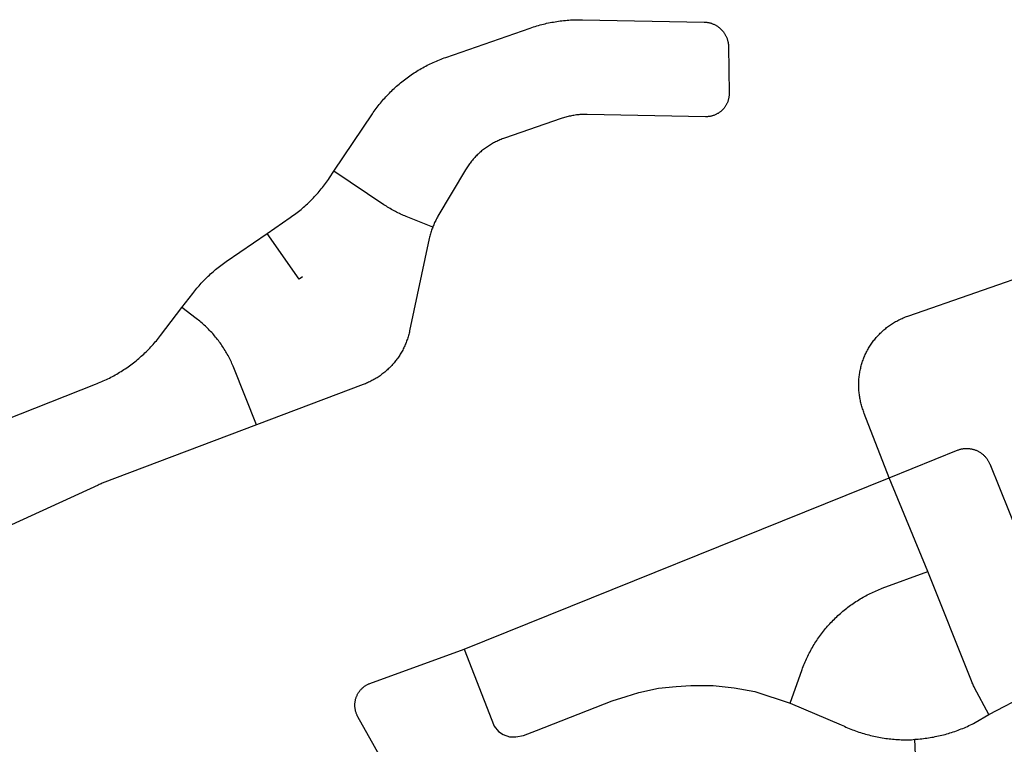
# Model space of a CAD drawing. Units: inches. Extents: x 3157231 to 3210464, y 1515512 to 1600001.
# Drawn here: x 3200987 to 3203597, y 1579323 to 1581243 of the extents above; entities that cross this region are included whole.
import ezdxf

# ---------------------------------------------------------------- set-up
doc = ezdxf.new("R2010")
doc.units = ezdxf.units.IN
doc.header["$MEASUREMENT"] = 0
doc.layers.add('STREETS', color=182, linetype='Continuous')

msp = doc.modelspace()

# ---------------------------------------------------------------- linework, layer by layer
at = {"layer": 'STREETS'}
for p in [(3202164.4, 1579574.8), (3203393.4, 1579780.9)]:
    msp.add_line(p, (3203291.1, 1580028.9), dxfattribs=at)
for points in [[(3201819.8, 1580841.9), (3201921.5, 1580993.3), (3201924, 1580997), (3201926.6, 1581000.7), (3201929.2, 1581004.3), (3201931.8, 1581007.9), (3201934.5, 1581011.4), (3201937.2, 1581015), (3201939.9, 1581018.5), (3201942.7, 1581021.9), (3201945.6, 1581025.4), (3201948.4, 1581028.8), (3201951.4, 1581032.1), (3201954.3, 1581035.5), (3201957.3, 1581038.8), (3201960.3, 1581042), (3201963.4, 1581045.3), (3201966.5, 1581048.5), (3201969.6, 1581051.6), (3201972.8, 1581054.8), (3201976, 1581057.8), (3201979.3, 1581060.9), (3201982.5, 1581063.9), (3201985.9, 1581066.9), (3201989.2, 1581069.8), (3201992.6, 1581072.7), (3201996, 1581075.6), (3201999.5, 1581078.4), (3202003, 1581081.2), (3202006.5, 1581083.9), (3202010, 1581086.6), (3202013.6, 1581089.3), (3202017.2, 1581091.9), (3202020.9, 1581094.5), (3202024.5, 1581097.1), (3202028.2, 1581099.6), (3202032, 1581102), (3202035.7, 1581104.4), (3202039.5, 1581106.8), (3202043.3, 1581109.1), (3202047.2, 1581111.4), (3202051, 1581113.6), (3202054.9, 1581115.8), (3202058.9, 1581118), (3202062.8, 1581120.1), (3202066.8, 1581122.2), (3202070.8, 1581124.2), (3202074.8, 1581126.2), (3202078.8, 1581128.1), (3202082.9, 1581130), (3202087, 1581131.8), (3202091.1, 1581133.6), (3202095.2, 1581135.3), (3202099.4, 1581137), (3202103.6, 1581138.7), (3202107.7, 1581140.3), (3202112, 1581141.8), (3202116.2, 1581143.3), (3202339.8, 1581221.1), (3202344.1, 1581222.6), (3202348.5, 1581224), (3202352.8, 1581225.4), (3202357.1, 1581226.7), (3202361.5, 1581227.9), (3202365.9, 1581229.1), (3202370.3, 1581230.3), (3202374.7, 1581231.4), (3202379.1, 1581232.5), (3202383.5, 1581233.5), (3202388, 1581234.5), (3202392.4, 1581235.4), (3202396.9, 1581236.2), (3202401.4, 1581237), (3202405.9, 1581237.8), (3202410.4, 1581238.5), (3202414.9, 1581239.2), (3202419.4, 1581239.8), (3202423.9, 1581240.3), (3202428.5, 1581240.8), (3202433, 1581241.3), (3202437.6, 1581241.7), (3202442.1, 1581242.1), (3202446.7, 1581242.4), (3202451.2, 1581242.6), (3202455.8, 1581242.8), (3202460.4, 1581243), (3202465, 1581243.1), (3202469.5, 1581243.1), (3202474.1, 1581243.1), (3202478.7, 1581243), (3202800.6, 1581236.9), (3202802.4, 1581236.8), (3202804.2, 1581236.7), (3202806, 1581236.6), (3202807.7, 1581236.4), (3202809.5, 1581236.1), (3202811.3, 1581235.8), (3202813.1, 1581235.4), (3202814.8, 1581235), (3202816.6, 1581234.6), (3202818.3, 1581234.1), (3202820, 1581233.5), (3202821.7, 1581232.9), (3202823.4, 1581232.3), (3202825.1, 1581231.6), (3202826.8, 1581230.9), (3202828.4, 1581230.1), (3202830, 1581229.3), (3202831.6, 1581228.4), (3202833.2, 1581227.5), (3202834.7, 1581226.6), (3202836.3, 1581225.6), (3202837.7, 1581224.5), (3202839.2, 1581223.5), (3202840.6, 1581222.4), (3202842, 1581221.2), (3202843.4, 1581220), (3202844.7, 1581218.8), (3202846.1, 1581217.5), (3202847.3, 1581216.2), (3202848.6, 1581214.9), (3202849.7, 1581213.5), (3202850.9, 1581212.2), (3202852, 1581210.7), (3202853.1, 1581209.3), (3202854.1, 1581207.8), (3202855.1, 1581206.3), (3202856.1, 1581204.8), (3202857, 1581203.2), (3202857.9, 1581201.6), (3202858.7, 1581200), (3202859.5, 1581198.4), (3202860.2, 1581196.8), (3202860.9, 1581195.1), (3202861.5, 1581193.4), (3202862.1, 1581191.7), (3202862.7, 1581190), (3202863.2, 1581188.3), (3202863.6, 1581186.6), (3202864, 1581184.9), (3202864.3, 1581183.1), (3202864.6, 1581181.3), (3202864.9, 1581179.6), (3202865.1, 1581177.8), (3202865.3, 1581176), (3202865.4, 1581174.3), (3202865.4, 1581172.5), (3202867.2, 1581048), (3202867.2, 1581046.3), (3202867.1, 1581044.5), (3202867, 1581042.7), (3202866.9, 1581041), (3202866.7, 1581039.2), (3202866.4, 1581037.5), (3202866.1, 1581035.7), (3202865.8, 1581034), (3202865.4, 1581032.3), (3202864.9, 1581030.6), (3202864.4, 1581028.9), (3202863.9, 1581027.2), (3202863.3, 1581025.6), (3202862.7, 1581023.9), (3202862, 1581022.3), (3202861.2, 1581020.7), (3202860.5, 1581019.1), (3202859.6, 1581017.6), (3202858.8, 1581016.1), (3202857.9, 1581014.6), (3202856.9, 1581013.1), (3202855.9, 1581011.7), (3202854.9, 1581010.2), (3202853.8, 1581008.9), (3202852.7, 1581007.5), (3202851.5, 1581006.2), (3202850.3, 1581004.9), (3202849.1, 1581003.7), (3202847.8, 1581002.5), (3202846.5, 1581001.3), (3202845.2, 1581000.1), (3202843.8, 1580999), (3202842.4, 1580998), (3202841, 1580997), (3202839.5, 1580996), (3202838, 1580995), (3202836.5, 1580994.2), (3202834.9, 1580993.3), (3202833.4, 1580992.5), (3202831.8, 1580991.7), (3202830.2, 1580991), (3202828.5, 1580990.4), (3202826.9, 1580989.7), (3202825.2, 1580989.2), (3202823.5, 1580988.6), (3202821.8, 1580988.1), (3202820.1, 1580987.7), (3202818.3, 1580987.3), (3202816.6, 1580987), (3202814.8, 1580986.7), (3202813.1, 1580986.5), (3202811.3, 1580986.3), (3202809.5, 1580986.1), (3202807.7, 1580986), (3202805.9, 1580986), (3202804.1, 1580986), (3202491.2, 1580992.1), (3202487.9, 1580992.1), (3202484.7, 1580992.1), (3202481.5, 1580992), (3202478.3, 1580991.9), (3202475.1, 1580991.7), (3202471.8, 1580991.5), (3202468.6, 1580991.3), (3202465.4, 1580990.9), (3202462.2, 1580990.6), (3202459, 1580990.1), (3202455.9, 1580989.7), (3202452.7, 1580989.1), (3202449.5, 1580988.6), (3202446.4, 1580987.9), (3202443.3, 1580987.3), (3202440.1, 1580986.5), (3202437, 1580985.8), (3202433.9, 1580984.9), (3202430.9, 1580984.1), (3202427.8, 1580983.2), (3202424.8, 1580982.2), (3202421.7, 1580981.2), (3202271.7, 1580929.2), (3202268.7, 1580928.2), (3202265.7, 1580927.1), (3202262.7, 1580925.9), (3202259.8, 1580924.7), (3202256.9, 1580923.4), (3202254, 1580922.1), (3202251.1, 1580920.8), (3202248.2, 1580919.4), (3202245.4, 1580917.9), (3202242.6, 1580916.4), (3202239.8, 1580914.9), (3202237.1, 1580913.3), (3202234.3, 1580911.7), (3202231.6, 1580910), (3202229, 1580908.3), (3202226.3, 1580906.6), (3202223.7, 1580904.8), (3202221.1, 1580903), (3202218.6, 1580901.1), (3202216.1, 1580899.2), (3202213.6, 1580897.2), (3202211.1, 1580895.2), (3202208.7, 1580893.2), (3202206.3, 1580891.1), (3202204, 1580889), (3202201.7, 1580886.9), (3202199.4, 1580884.7), (3202197.1, 1580882.4), (3202194.9, 1580880.2), (3202192.8, 1580877.9), (3202190.6, 1580875.6), (3202188.5, 1580873.2), (3202186.5, 1580870.8), (3202184.5, 1580868.4), (3202182.5, 1580865.9), (3202180.6, 1580863.4), (3202178.7, 1580860.9), (3202176.8, 1580858.3), (3202175, 1580855.7), (3202173.3, 1580853.1), (3202171.6, 1580850.5), (3202169.9, 1580847.8), (3202168.2, 1580845.1), (3202095.4, 1580722.4), (3202093.8, 1580719.7), (3202092.3, 1580716.9), (3202090.8, 1580714.1), (3202089.3, 1580711.3), (3202087.9, 1580708.5), (3202086.6, 1580705.6), (3202085.3, 1580702.8), (3202084, 1580699.9), (3202082.8, 1580697), (3202081.6, 1580694), (3202081.4, 1580693.4)], [(3201642.6, 1580676.8), (3201703.7, 1580718.9), (3201707.4, 1580721.4), (3201711.1, 1580724), (3201714.7, 1580726.7), (3201718.4, 1580729.4), (3201721.9, 1580732.1), (3201725.5, 1580734.9), (3201729, 1580737.7), (3201732.5, 1580740.6), (3201735.9, 1580743.5), (3201739.4, 1580746.4), (3201742.7, 1580749.4), (3201746.1, 1580752.4), (3201749.4, 1580755.4), (3201752.7, 1580758.5), (3201755.9, 1580761.6), (3201759.1, 1580764.8), (3201762.3, 1580768), (3201765.4, 1580771.2), (3201768.5, 1580774.5), (3201771.5, 1580777.8), (3201774.6, 1580781.1), (3201777.5, 1580784.5), (3201780.5, 1580787.9), (3201783.4, 1580791.3), (3201786.2, 1580794.8), (3201789.1, 1580798.3), (3201791.8, 1580801.9), (3201794.6, 1580805.4), (3201797.3, 1580809), (3201799.9, 1580812.7), (3201802.5, 1580816.3), (3201805.1, 1580820), (3201807.6, 1580823.7), (3201819.8, 1580841.9)], [(3202081.4, 1580693.4), (3202011, 1580721.7), (3202007.3, 1580723.2), (3202003.7, 1580724.7), (3202000.1, 1580726.3), (3201996.5, 1580727.9), (3201993, 1580729.6), (3201989.4, 1580731.3), (3201985.9, 1580733.1), (3201982.4, 1580734.9), (3201978.9, 1580736.7), (3201975.5, 1580738.6), (3201972, 1580740.5), (3201968.6, 1580742.5), (3201965.3, 1580744.5), (3201961.9, 1580746.6), (3201958.6, 1580748.6), (3201955.3, 1580750.8), (3201952, 1580753), (3201819.8, 1580841.9)], [(3202081.4, 1580693.4), (3202080.5, 1580691.1), (3202079.4, 1580688.1), (3202078.4, 1580685.1), (3202077.4, 1580682.1), (3202076.4, 1580679.1), (3202075.6, 1580676), (3202074.7, 1580673), (3202073.9, 1580669.9), (3202073.2, 1580666.8), (3202072.5, 1580663.7), (3202020.2, 1580418.3), (3202019.5, 1580415.2), (3202018.8, 1580412.1), (3202018, 1580409), (3202017.2, 1580406), (3202016.3, 1580402.9), (3202015.3, 1580399.9), (3202014.3, 1580396.9), (3202013.3, 1580393.9), (3202012.2, 1580390.9), (3202011.1, 1580388), (3202009.9, 1580385), (3202008.7, 1580382.1), (3202007.4, 1580379.2), (3202006.1, 1580376.4), (3202004.8, 1580373.5), (3202003.4, 1580370.7), (3202001.9, 1580367.9), (3202000.4, 1580365.1), (3201998.9, 1580362.4), (3201997.3, 1580359.6), (3201995.6, 1580356.9), (3201994, 1580354.3), (3201992.2, 1580351.6), (3201990.5, 1580349), (3201988.7, 1580346.4), (3201986.8, 1580343.8), (3201984.9, 1580341.3), (3201983, 1580338.8), (3201981, 1580336.4), (3201979, 1580333.9), (3201977, 1580331.5), (3201974.9, 1580329.2), (3201972.7, 1580326.8), (3201970.6, 1580324.5), (3201968.4, 1580322.3), (3201966.1, 1580320), (3201963.8, 1580317.9), (3201961.5, 1580315.7), (3201959.2, 1580313.6), (3201956.8, 1580311.5), (3201954.4, 1580309.5), (3201951.9, 1580307.5), (3201949.5, 1580305.5), (3201946.9, 1580303.6), (3201944.4, 1580301.7), (3201941.8, 1580299.9), (3201939.2, 1580298.1), (3201936.6, 1580296.3), (3201933.9, 1580294.6), (3201931.2, 1580292.9), (3201928.5, 1580291.3), (3201925.7, 1580289.7), (3201923, 1580288.2), (3201920.2, 1580286.7), (3201917.4, 1580285.2), (3201914.5, 1580283.8), (3201911.6, 1580282.4), (3201908.7, 1580281.1), (3201905.8, 1580279.9), (3201902.9, 1580278.6), (3201899.9, 1580277.5), (3201897, 1580276.3), (3201614.3, 1580169.5)], [(3201416.8, 1580480.5), (3201445.3, 1580517.7), (3201448, 1580521.2), (3201450.7, 1580524.6), (3201453.5, 1580528), (3201456.3, 1580531.4), (3201459.1, 1580534.7), (3201462, 1580538.1), (3201464.9, 1580541.3), (3201467.9, 1580544.6), (3201470.8, 1580547.8), (3201473.9, 1580551), (3201476.9, 1580554.1), (3201480, 1580557.2), (3201483.1, 1580560.3), (3201486.3, 1580563.4), (3201489.5, 1580566.4), (3201492.7, 1580569.3), (3201496, 1580572.3), (3201499.3, 1580575.2), (3201502.6, 1580578), (3201506, 1580580.9), (3201509.4, 1580583.7), (3201512.8, 1580586.4), (3201516.3, 1580589.1), (3201519.7, 1580591.8), (3201523.3, 1580594.4), (3201526.8, 1580597), (3201530.4, 1580599.6), (3201534, 1580602.1), (3201642.6, 1580676.8)], [(3201736.2, 1580561.6), (3201727.9, 1580555.9), (3201642.6, 1580676.8)], [(3203291.1, 1580028.9), (3203225.5, 1580200), (3203224.3, 1580203.1), (3203223.2, 1580206.1), (3203222.1, 1580209.2), (3203221, 1580212.2), (3203220, 1580215.3), (3203219, 1580218.4), (3203218.1, 1580221.5), (3203217.3, 1580224.7), (3203216.5, 1580227.8), (3203215.7, 1580230.9), (3203215, 1580234.1), (3203214.4, 1580237.3), (3203213.8, 1580240.4), (3203213.2, 1580243.6), (3203212.7, 1580246.8), (3203212.3, 1580250), (3203211.9, 1580253.2), (3203211.6, 1580256.4), (3203211.3, 1580259.6), (3203211, 1580262.8), (3203210.9, 1580266), (3203210.7, 1580269.2), (3203210.7, 1580272.4), (3203210.6, 1580275.6), (3203210.7, 1580278.8), (3203210.7, 1580282), (3203210.9, 1580285.2), (3203211.1, 1580288.4), (3203211.3, 1580291.6), (3203211.6, 1580294.7), (3203211.9, 1580297.9), (3203212.3, 1580301.1), (3203212.8, 1580304.2), (3203213.3, 1580307.4), (3203213.8, 1580310.5), (3203214.4, 1580313.6), (3203215.1, 1580316.7), (3203215.8, 1580319.8), (3203216.5, 1580322.9), (3203217.3, 1580326), (3203218.2, 1580329.1), (3203219.1, 1580332.1), (3203220, 1580335.1), (3203221, 1580338.1), (3203222.1, 1580341.1), (3203223.2, 1580344.1), (3203224.3, 1580347), (3203225.5, 1580350), (3203226.8, 1580352.9), (3203228.1, 1580355.8), (3203229.4, 1580358.7), (3203230.8, 1580361.5), (3203232.3, 1580364.3), (3203233.8, 1580367.1), (3203235.3, 1580369.9), (3203236.9, 1580372.6), (3203238.5, 1580375.4), (3203240.2, 1580378.1), (3203241.9, 1580380.7), (3203243.6, 1580383.4), (3203245.4, 1580386), (3203247.3, 1580388.5), (3203249.2, 1580391.1), (3203251.1, 1580393.6), (3203253, 1580396.1), (3203255.1, 1580398.5), (3203257.1, 1580401), (3203259.2, 1580403.3), (3203261.3, 1580405.7), (3203263.5, 1580408), (3203265.7, 1580410.3), (3203267.9, 1580412.5), (3203270.2, 1580414.7), (3203272.5, 1580416.9), (3203274.9, 1580419), (3203277.3, 1580421.1), (3203279.7, 1580423.2), (3203282.2, 1580425.2), (3203284.7, 1580427.2), (3203287.2, 1580429.1), (3203289.7, 1580431), (3203292.3, 1580432.9), (3203295, 1580434.7), (3203297.6, 1580436.5), (3203300.3, 1580438.2), (3203303, 1580439.9), (3203305.7, 1580441.5), (3203308.5, 1580443.1), (3203311.3, 1580444.7), (3203314.1, 1580446.2), (3203316.9, 1580447.7), (3203319.8, 1580449.1), (3203322.7, 1580450.5), (3203325.6, 1580451.8), (3203328.5, 1580453.1), (3203331.5, 1580454.3), (3203334.5, 1580455.5), (3203337.5, 1580456.6), (3203340.5, 1580457.7), (3203343.5, 1580458.8), (3203698.9, 1580581.9)], [(3200506, 1580007.9), (3201187.7, 1580277.3), (3201191.9, 1580278.9), (3201196, 1580280.6), (3201200.2, 1580282.3), (3201204.2, 1580284.1), (3201208.3, 1580285.9), (3201212.4, 1580287.8), (3201216.4, 1580289.7), (3201220.4, 1580291.6), (3201224.4, 1580293.6), (3201228.4, 1580295.7), (3201232.3, 1580297.8), (3201236.2, 1580299.9), (3201240.1, 1580302.1), (3201244, 1580304.3), (3201247.8, 1580306.5), (3201251.7, 1580308.8), (3201255.5, 1580311.2), (3201259.2, 1580313.6), (3201263, 1580316), (3201266.7, 1580318.4), (3201270.3, 1580321), (3201274, 1580323.5), (3201277.6, 1580326.1), (3201281.2, 1580328.7), (3201284.8, 1580331.4), (3201288.3, 1580334.1), (3201291.8, 1580336.8), (3201295.3, 1580339.6), (3201298.7, 1580342.5), (3201302.1, 1580345.3), (3201305.5, 1580348.2), (3201308.9, 1580351.2), (3201312.2, 1580354.1), (3201315.4, 1580357.1), (3201318.7, 1580360.2), (3201321.9, 1580363.3), (3201325.1, 1580366.4), (3201328.2, 1580369.6), (3201331.3, 1580372.7), (3201334.4, 1580376), (3201337.4, 1580379.2), (3201340.4, 1580382.5), (3201343.3, 1580385.9), (3201346.2, 1580389.2), (3201349.1, 1580392.6), (3201351.9, 1580396), (3201354.7, 1580399.5), (3201357.5, 1580403), (3201360.2, 1580406.5), (3201416.8, 1580480.5)], [(3201614.3, 1580169.5), (3201553.9, 1580321), (3201552.5, 1580324.7), (3201550.9, 1580328.3), (3201549.4, 1580331.9), (3201547.7, 1580335.5), (3201546.1, 1580339.1), (3201544.4, 1580342.6), (3201542.6, 1580346.2), (3201540.8, 1580349.7), (3201538.9, 1580353.1), (3201537, 1580356.6), (3201535.1, 1580360), (3201533.1, 1580363.4), (3201531.1, 1580366.8), (3201529, 1580370.2), (3201526.9, 1580373.5), (3201524.7, 1580376.8), (3201522.5, 1580380.1), (3201520.3, 1580383.3), (3201518, 1580386.6), (3201515.7, 1580389.8), (3201513.3, 1580392.9), (3201510.9, 1580396), (3201508.4, 1580399.1), (3201506, 1580402.2), (3201503.4, 1580405.2), (3201500.9, 1580408.2), (3201498.3, 1580411.2), (3201495.6, 1580414.1), (3201492.9, 1580417.1), (3201490.2, 1580419.9), (3201487.5, 1580422.7), (3201484.7, 1580425.5), (3201481.8, 1580428.3), (3201479, 1580431), (3201476.1, 1580433.7), (3201473.2, 1580436.4), (3201470.2, 1580439), (3201467.2, 1580441.5), (3201464.2, 1580444.1), (3201461.1, 1580446.6), (3201458, 1580449), (3201454.9, 1580451.4), (3201416.8, 1580480.5)], [(3201614.3, 1580169.5), (3201205, 1580014.7), (3201202.3, 1580013.6), (3201199.7, 1580012.5), (3201197, 1580011.4), (3201194.4, 1580010.2), (3200890.5, 1579871.2), (3200887.9, 1579870), (3200885.2, 1579868.8), (3200882.6, 1579867.7), (3200879.9, 1579866.7), (3200672.6, 1579785), (3200668.8, 1579783.4), (3200667.1, 1579782.7)], [(3203291.1, 1580028.9), (3203474.6, 1580103.2), (3203476.3, 1580103.8), (3203478, 1580104.3), (3203479.7, 1580104.8), (3203481.4, 1580105.3), (3203483.1, 1580105.7), (3203484.9, 1580106), (3203486.6, 1580106.3), (3203488.4, 1580106.6), (3203490.2, 1580106.8), (3203491.9, 1580107), (3203493.7, 1580107.1), (3203495.5, 1580107.1), (3203497.3, 1580107.1), (3203499.1, 1580107.1), (3203500.9, 1580107), (3203502.7, 1580106.8), (3203504.5, 1580106.7), (3203506.2, 1580106.4), (3203508, 1580106.1), (3203509.8, 1580105.8), (3203511.5, 1580105.4), (3203513.3, 1580105), (3203515, 1580104.5), (3203516.8, 1580103.9), (3203518.5, 1580103.4), (3203520.2, 1580102.7), (3203521.9, 1580102.1), (3203523.5, 1580101.3), (3203525.2, 1580100.6), (3203526.8, 1580099.8), (3203528.4, 1580098.9), (3203530, 1580098), (3203531.5, 1580097.1), (3203533, 1580096.1), (3203534.5, 1580095.1), (3203536, 1580094), (3203537.4, 1580092.9), (3203538.9, 1580091.8), (3203540.2, 1580090.6), (3203541.6, 1580089.4), (3203542.9, 1580088.2), (3203544.2, 1580086.9), (3203545.4, 1580085.6), (3203546.6, 1580084.2), (3203547.8, 1580082.8), (3203548.9, 1580081.4), (3203550, 1580080), (3203551.1, 1580078.5), (3203552.1, 1580077), (3203553, 1580075.5), (3203554, 1580073.9), (3203554.8, 1580072.4), (3203555.7, 1580070.8), (3203556.5, 1580069.2), (3203557.2, 1580067.5), (3203557.9, 1580065.9), (3203660.6, 1579812.3)], [(3203029, 1579431.9), (3203060.4, 1579521.1), (3203061.9, 1579525.2), (3203063.4, 1579529.2), (3203065.1, 1579533.3), (3203066.7, 1579537.3), (3203068.4, 1579541.3), (3203070.1, 1579545.3), (3203071.9, 1579549.2), (3203073.8, 1579553.1), (3203075.7, 1579557.1), (3203077.6, 1579560.9), (3203079.6, 1579564.8), (3203081.6, 1579568.6), (3203083.7, 1579572.4), (3203085.8, 1579576.2), (3203087.9, 1579580), (3203090.1, 1579583.7), (3203092.4, 1579587.4), (3203094.7, 1579591.1), (3203097, 1579594.7), (3203099.4, 1579598.4), (3203101.8, 1579602), (3203104.3, 1579605.5), (3203106.8, 1579609.1), (3203109.3, 1579612.6), (3203111.9, 1579616), (3203114.5, 1579619.5), (3203117.2, 1579622.9), (3203119.9, 1579626.2), (3203122.7, 1579629.6), (3203125.5, 1579632.9), (3203128.3, 1579636.2), (3203131.2, 1579639.4), (3203134.1, 1579642.6), (3203137, 1579645.8), (3203140, 1579648.9), (3203143, 1579652), (3203146.1, 1579655.1), (3203149.2, 1579658.1), (3203152.3, 1579661.1), (3203155.5, 1579664.1), (3203158.7, 1579667), (3203162, 1579669.8), (3203165.2, 1579672.7), (3203168.5, 1579675.5), (3203171.9, 1579678.3), (3203175.3, 1579681), (3203178.7, 1579683.7), (3203182.1, 1579686.3), (3203185.6, 1579688.9), (3203189.1, 1579691.5), (3203192.6, 1579694), (3203196.2, 1579696.5), (3203199.8, 1579698.9), (3203203.4, 1579701.3), (3203207.1, 1579703.6), (3203210.8, 1579705.9), (3203214.5, 1579708.2), (3203218.2, 1579710.4), (3203222, 1579712.6), (3203225.8, 1579714.7), (3203229.6, 1579716.8), (3203233.4, 1579718.9), (3203237.3, 1579720.9), (3203241.2, 1579722.8), (3203245.1, 1579724.7), (3203249.1, 1579726.6), (3203253, 1579728.4), (3203257, 1579730.2), (3203261, 1579731.9), (3203265.1, 1579733.6), (3203269.1, 1579735.3), (3203273.2, 1579736.8), (3203393.4, 1579780.9)], [(3203555.3, 1579401.8), (3203517.9, 1579472.6), (3203516.6, 1579475.2), (3203515.3, 1579477.9), (3203514, 1579480.5), (3203512.8, 1579483.2), (3203511.6, 1579485.9), (3203510.4, 1579488.6), (3203509.3, 1579491.3), (3203393.4, 1579780.9)], [(3202007.7, 1579174.6), (3201883.2, 1579395.8), (3201882.3, 1579397.4), (3201881.5, 1579399), (3201880.8, 1579400.7), (3201880.1, 1579402.3), (3201879.4, 1579404), (3201878.8, 1579405.7), (3201878.2, 1579407.4), (3201877.7, 1579409.2), (3201877.2, 1579410.9), (3201876.8, 1579412.6), (3201876.4, 1579414.4), (3201876.1, 1579416.2), (3201875.8, 1579418), (3201875.6, 1579419.7), (3201875.4, 1579421.5), (3201875.3, 1579423.3), (3201875.2, 1579425.1), (3201875.2, 1579426.9), (3201875.2, 1579428.7), (3201875.3, 1579430.5), (3201875.4, 1579432.2), (3201875.6, 1579434), (3201875.8, 1579435.8), (3201876.1, 1579437.5), (3201876.4, 1579439.3), (3201876.8, 1579441), (3201877.2, 1579442.7), (3201877.7, 1579444.5), (3201878.2, 1579446.1), (3201878.8, 1579447.8), (3201879.4, 1579449.5), (3201880.1, 1579451.1), (3201880.8, 1579452.7), (3201881.6, 1579454.3), (3201882.4, 1579455.9), (3201883.2, 1579457.5), (3201884.1, 1579459), (3201885.1, 1579460.5), (3201886.1, 1579462), (3201887.1, 1579463.4), (3201888.2, 1579464.8), (3201889.3, 1579466.2), (3201890.4, 1579467.5), (3201891.6, 1579468.8), (3201892.8, 1579470.1), (3201894.1, 1579471.4), (3201895.4, 1579472.6), (3201896.7, 1579473.7), (3201898.1, 1579474.9), (3201899.5, 1579475.9), (3201900.9, 1579477), (3201902.4, 1579478), (3201903.9, 1579479), (3201905.4, 1579479.9), (3201906.9, 1579480.8), (3201908.5, 1579481.6), (3201910.1, 1579482.4), (3201911.7, 1579483.1), (3201913.3, 1579483.8), (3201915, 1579484.5), (3202164.4, 1579574.8)], [(3202164.4, 1579574.8), (3202244.2, 1579371.1), (3202255.8, 1579357.2), (3202268.6, 1579349.1), (3202284.8, 1579343.3), (3202302.2, 1579343.3), (3202321.9, 1579346.8), (3202356.7, 1579359.5), (3202557.2, 1579438.3), (3202594.2, 1579449.9), (3202627.8, 1579460.3), (3202680, 1579471.9), (3202726.4, 1579476.6), (3202765.8, 1579478.9), (3202824.9, 1579478.9), (3202880.5, 1579473.1), (3202935, 1579462.7), (3203029, 1579431.9)], [(3203555.3, 1579401.8), (3203765.5, 1579511.8)], [(3203029, 1579431.9), (3203164.1, 1579374.6), (3203168.3, 1579372.7), (3203172.5, 1579370.8), (3203176.7, 1579368.9), (3203181, 1579367.1), (3203185.2, 1579365.3), (3203189.5, 1579363.6), (3203193.8, 1579361.9), (3203198.1, 1579360.3), (3203202.4, 1579358.7), (3203206.8, 1579357.2), (3203211.1, 1579355.7), (3203215.5, 1579354.2), (3203219.8, 1579352.9), (3203224.2, 1579351.5), (3203228.6, 1579350.3), (3203233.1, 1579349), (3203237.5, 1579347.9), (3203241.9, 1579346.7), (3203246.4, 1579345.7), (3203250.8, 1579344.6), (3203255.3, 1579343.7), (3203259.8, 1579342.8), (3203264.2, 1579341.9), (3203268.7, 1579341.1), (3203273.2, 1579340.3), (3203277.7, 1579339.6), (3203282.2, 1579338.9), (3203286.7, 1579338.3), (3203291.3, 1579337.8), (3203295.8, 1579337.3), (3203300.3, 1579336.8), (3203304.8, 1579336.4), (3203309.4, 1579336.1), (3203313.9, 1579335.8), (3203318.4, 1579335.5), (3203322.9, 1579335.3), (3203327.5, 1579335.2), (3203332, 1579335.1), (3203336.5, 1579335.1), (3203341.1, 1579335.1), (3203345.6, 1579335.2), (3203350.1, 1579335.3), (3203354.6, 1579335.5), (3203359.6, 1579336.6)], [(3203359.6, 1579336.6), (3203364.1, 1579336.9), (3203368.6, 1579337.2), (3203373.1, 1579337.6), (3203377.6, 1579338), (3203382.1, 1579338.5), (3203386.6, 1579339), (3203391, 1579339.6), (3203395.5, 1579340.3), (3203399.9, 1579341), (3203404.4, 1579341.7), (3203408.8, 1579342.5), (3203413.2, 1579343.4), (3203417.7, 1579344.3), (3203422.1, 1579345.2), (3203426.4, 1579346.2), (3203430.8, 1579347.3), (3203435.2, 1579348.4), (3203439.5, 1579349.5), (3203443.9, 1579350.7), (3203448.2, 1579352), (3203452.5, 1579353.3), (3203456.8, 1579354.6), (3203461.1, 1579356), (3203465.4, 1579357.5), (3203469.6, 1579358.9), (3203473.8, 1579360.5), (3203478, 1579362.1), (3203482.2, 1579363.7), (3203486.4, 1579365.4), (3203490.6, 1579367.1), (3203494.7, 1579368.9), (3203498.8, 1579370.7), (3203502.9, 1579372.6), (3203507, 1579374.5), (3203511, 1579376.5), (3203515, 1579378.5), (3203519, 1579380.5), (3203555.3, 1579401.8)], [(3203334.9, 1579060.4), (3203359.3, 1579255.8), (3203359.7, 1579258.8), (3203360, 1579261.9), (3203360.4, 1579264.9), (3203360.6, 1579267.9), (3203360.8, 1579271), (3203361, 1579274), (3203361.2, 1579277.1), (3203361.2, 1579280.1), (3203361.3, 1579283.2), (3203361.3, 1579286.2), (3203361.2, 1579289.3), (3203361.1, 1579292.3), (3203360.9, 1579295.4), (3203359.6, 1579336.6)]]:
    msp.add_lwpolyline(points, dxfattribs=at)

doc.saveas('drawing.dxf')
